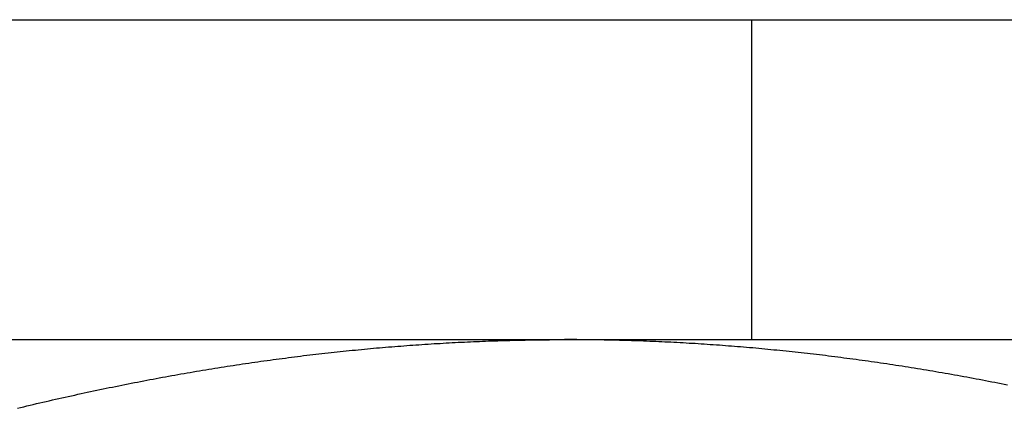
# Model space of a CAD drawing. Units: inches. Extents: x 16 to 566, y -159 to 579.
# Drawn here: x 508 to 508, y 353 to 353 of the extents above; entities that cross this region are included whole.
import ezdxf

# ---------------------------------------------------------------- set-up
doc = ezdxf.new("R2010")
doc.units = ezdxf.units.IN
doc.header["$LTSCALE"] = 0.5
doc.header["$MEASUREMENT"] = 0
doc.layers.add('RD-HARDWARE', color=1, linetype='Continuous')

# ---------------------------------------------------------------- blocks, each defined once
blk = doc.blocks.new('norm.wheel2')
at = {"layer": 'RD-HARDWARE'}
for p, q in [((390.6213, 361.45853), (392.01342, 361.45853)), ((391.47484, 361.40813), (391.47484, 361.45853)), ((391.06145, 361.40813), (391.57326, 361.40813)), ((391.42091, 361.40724), (391.42138, 361.40727)), ((391.42138, 361.40727), (391.42186, 361.40731)), ((391.42186, 361.40731), (391.42234, 361.40734)), ((391.42234, 361.40734), (391.42282, 361.40737)), ((391.42282, 361.40737), (391.42329, 361.40741)), ((391.42329, 361.40741), (391.42377, 361.40744)), ((391.42377, 361.40744), (391.42425, 361.40747)), ((391.42425, 361.40747), (391.42473, 361.4075)), ((391.42473, 361.4075), (391.4252, 361.40753)), ((391.4252, 361.40753), (391.42568, 361.40755)), ((391.42568, 361.40755), (391.42616, 361.40758)), ((391.42616, 361.40758), (391.42664, 361.40761)), ((391.42664, 361.40761), (391.42712, 361.40764)), ((391.42712, 361.40764), (391.42759, 361.40766)), ((391.42759, 361.40766), (391.42807, 361.40769)), ((391.42807, 361.40769), (391.42855, 361.40771)), ((391.42855, 361.40771), (391.42903, 361.40773)), ((391.42903, 361.40773), (391.4295, 361.40776)), ((391.4295, 361.40776), (391.42998, 361.40778)), ((391.42998, 361.40778), (391.43046, 361.4078)), ((391.43046, 361.4078), (391.43094, 361.40782)), ((391.43094, 361.40782), (391.43141, 361.40784)), ((391.43141, 361.40784), (391.43189, 361.40786)), ((391.43189, 361.40786), (391.43237, 361.40788)), ((391.43237, 361.40788), (391.43285, 361.4079)), ((391.43285, 361.4079), (391.43333, 361.40792)), ((391.43333, 361.40792), (391.43381, 361.40793)), ((391.43381, 361.40793), (391.43428, 361.40795)), ((391.43428, 361.40795), (391.43476, 361.40797)), ((391.43476, 361.40797), (391.43524, 361.40798)), ((391.43524, 361.40798), (391.43572, 361.40799)), ((391.43572, 361.40799), (391.4362, 361.40801)), ((391.4362, 361.40801), (391.43668, 361.40802)), ((391.43668, 361.40802), (391.43715, 361.40803)), ((391.43715, 361.40803), (391.43763, 361.40804)), ((391.43763, 361.40804), (391.43811, 361.40805)), ((391.43811, 361.40805), (391.43859, 361.40806)), ((391.43859, 361.40806), (391.43907, 361.40807)), ((391.43907, 361.40807), (391.43955, 361.40808)), ((391.43955, 361.40808), (391.44003, 361.40809)), ((391.44003, 361.40809), (391.44051, 361.4081)), ((391.44051, 361.4081), (391.44099, 361.4081)), ((391.44099, 361.4081), (391.44147, 361.40811)), ((391.44147, 361.40811), (391.44195, 361.40812)), ((391.44195, 361.40812), (391.44243, 361.40812)), ((391.44243, 361.40812), (391.44291, 361.40812)), ((391.44291, 361.40812), (391.44339, 361.40813)), ((391.44339, 361.40813), (391.44387, 361.40813)), ((391.44387, 361.40813), (391.44435, 361.40813)), ((391.44435, 361.40813), (391.44483, 361.40813)), ((391.44483, 361.40813), (391.44531, 361.40813)), ((391.44579, 361.40813), (391.44531, 361.40813)), ((391.44627, 361.40813), (391.44579, 361.40813)), ((391.44675, 361.40813), (391.44627, 361.40813)), ((391.44723, 361.40813), (391.44675, 361.40813)), ((391.44771, 361.40812), (391.44723, 361.40813)), ((391.44819, 361.40812), (391.44771, 361.40812)), ((391.44867, 361.40812), (391.44819, 361.40812)), ((391.44915, 361.40811), (391.44867, 361.40812)), ((391.44963, 361.4081), (391.44915, 361.40811)), ((391.45011, 361.4081), (391.44963, 361.4081)), ((391.45059, 361.40809), (391.45011, 361.4081)), ((391.45107, 361.40808), (391.45059, 361.40809)), ((391.45155, 361.40807), (391.45107, 361.40808)), ((391.45203, 361.40806), (391.45155, 361.40807)), ((391.45251, 361.40805), (391.45203, 361.40806)), ((391.45299, 361.40804), (391.45251, 361.40805)), ((391.45347, 361.40803), (391.45299, 361.40804)), ((391.45395, 361.40802), (391.45347, 361.40803)), ((391.45443, 361.40801), (391.45395, 361.40802)), ((391.4549, 361.40799), (391.45443, 361.40801)), ((391.45538, 361.40798), (391.4549, 361.40799)), ((391.45586, 361.40797), (391.45538, 361.40798)), ((391.45634, 361.40795), (391.45586, 361.40797)), ((391.45682, 361.40793), (391.45634, 361.40795)), ((391.4573, 361.40792), (391.45682, 361.40793)), ((391.45777, 361.4079), (391.4573, 361.40792)), ((391.45825, 361.40788), (391.45777, 361.4079)), ((391.45873, 361.40786), (391.45825, 361.40788)), ((391.45921, 361.40784), (391.45873, 361.40786)), ((391.45969, 361.40782), (391.45921, 361.40784)), ((391.46016, 361.4078), (391.45969, 361.40782)), ((391.46064, 361.40778), (391.46016, 361.4078)), ((391.46112, 361.40776), (391.46064, 361.40778)), ((391.4616, 361.40773), (391.46112, 361.40776)), ((391.46207, 361.40771), (391.4616, 361.40773)), ((391.46255, 361.40769), (391.46207, 361.40771)), ((391.46303, 361.40766), (391.46255, 361.40769)), ((391.46351, 361.40764), (391.46303, 361.40766)), ((391.46399, 361.40761), (391.46351, 361.40764)), ((391.46446, 361.40758), (391.46399, 361.40761)), ((391.46494, 361.40755), (391.46446, 361.40758)), ((391.46542, 361.40753), (391.46494, 361.40755)), ((391.4659, 361.4075), (391.46542, 361.40753)), ((391.46637, 361.40747), (391.4659, 361.4075)), ((391.46685, 361.40744), (391.46637, 361.40747)), ((391.46733, 361.40741), (391.46685, 361.40744)), ((391.46781, 361.40737), (391.46733, 361.40741)), ((391.46828, 361.40734), (391.46781, 361.40737)), ((391.46876, 361.40731), (391.46828, 361.40734)), ((391.46924, 361.40727), (391.46876, 361.40731)), ((391.46972, 361.40724), (391.46924, 361.40727)), ((391.40464, 361.40567), (391.40512, 361.40572)), ((391.40512, 361.40572), (391.4056, 361.40578)), ((391.4056, 361.40578), (391.40608, 361.40584)), ((391.40608, 361.40584), (391.40656, 361.40589)), ((391.40656, 361.40589), (391.40704, 361.40595)), ((391.40704, 361.40595), (391.40752, 361.406)), ((391.40752, 361.406), (391.408, 361.40605)), ((391.408, 361.40605), (391.40848, 361.40611)), ((391.40848, 361.40611), (391.40895, 361.40616)), ((391.40895, 361.40616), (391.40943, 361.40621)), ((391.40943, 361.40621), (391.40991, 361.40626)), ((391.40991, 361.40626), (391.41039, 361.40631)), ((391.41039, 361.40631), (391.41087, 361.40636)), ((391.41087, 361.40636), (391.41135, 361.40641)), ((391.41135, 361.40641), (391.41183, 361.40646)), ((391.41183, 361.40646), (391.41231, 361.4065)), ((391.41231, 361.4065), (391.41278, 361.40655)), ((391.41278, 361.40655), (391.41326, 361.4066)), ((391.41326, 361.4066), (391.41374, 361.40664)), ((391.41374, 361.40664), (391.41422, 361.40669)), ((391.41422, 361.40669), (391.4147, 361.40673)), ((391.4147, 361.40673), (391.41517, 361.40677)), ((391.41517, 361.40677), (391.41565, 361.40682)), ((391.41565, 361.40682), (391.41613, 361.40686)), ((391.41613, 361.40686), (391.41661, 361.4069)), ((391.41661, 361.4069), (391.41709, 361.40694)), ((391.41709, 361.40694), (391.41756, 361.40698)), ((391.41756, 361.40698), (391.41804, 361.40702)), ((391.41804, 361.40702), (391.41852, 361.40706)), ((391.41852, 361.40706), (391.419, 361.40709)), ((391.419, 361.40709), (391.41947, 361.40713)), ((391.41947, 361.40713), (391.41995, 361.40717)), ((391.41995, 361.40717), (391.42043, 361.4072)), ((391.42043, 361.4072), (391.42091, 361.40724)), ((391.47019, 361.4072), (391.46972, 361.40724)), ((391.47067, 361.40717), (391.47019, 361.4072)), ((391.47115, 361.40713), (391.47067, 361.40717)), ((391.47163, 361.40709), (391.47115, 361.40713)), ((391.4721, 361.40706), (391.47163, 361.40709)), ((391.47258, 361.40702), (391.4721, 361.40706)), ((391.47306, 361.40698), (391.47258, 361.40702)), ((391.47354, 361.40694), (391.47306, 361.40698)), ((391.47401, 361.4069), (391.47354, 361.40694)), ((391.47449, 361.40686), (391.47401, 361.4069)), ((391.47497, 361.40682), (391.47449, 361.40686)), ((391.47545, 361.40677), (391.47497, 361.40682)), ((391.47593, 361.40673), (391.47545, 361.40677)), ((391.4764, 361.40669), (391.47593, 361.40673)), ((391.47688, 361.40664), (391.4764, 361.40669)), ((391.47736, 361.4066), (391.47688, 361.40664)), ((391.47784, 361.40655), (391.47736, 361.4066)), ((391.47832, 361.4065), (391.47784, 361.40655)), ((391.4788, 361.40646), (391.47832, 361.4065)), ((391.47927, 361.40641), (391.4788, 361.40646)), ((391.47975, 361.40636), (391.47927, 361.40641)), ((391.48023, 361.40631), (391.47975, 361.40636)), ((391.48071, 361.40626), (391.48023, 361.40631)), ((391.48119, 361.40621), (391.48071, 361.40626)), ((391.48167, 361.40616), (391.48119, 361.40621)), ((391.48215, 361.40611), (391.48167, 361.40616)), ((391.48263, 361.40605), (391.48215, 361.40611)), ((391.48311, 361.406), (391.48263, 361.40605)), ((391.48359, 361.40595), (391.48311, 361.406)), ((391.48406, 361.40589), (391.48359, 361.40595)), ((391.48454, 361.40584), (391.48406, 361.40589)), ((391.48502, 361.40578), (391.48454, 361.40584)), ((391.4855, 361.40572), (391.48502, 361.40578)), ((391.48598, 361.40567), (391.4855, 361.40572)), ((391.39307, 361.40408), (391.39356, 361.40416)), ((391.39356, 361.40416), (391.39404, 361.40423)), ((391.39404, 361.40423), (391.39453, 361.4043)), ((391.39453, 361.4043), (391.39501, 361.40437)), ((391.39501, 361.40437), (391.39549, 361.40445)), ((391.39549, 361.40445), (391.39597, 361.40452)), ((391.39597, 361.40452), (391.39646, 361.40459)), ((391.39646, 361.40459), (391.39694, 361.40465)), ((391.39694, 361.40465), (391.39742, 361.40472)), ((391.39742, 361.40472), (391.3979, 361.40479)), ((391.3979, 361.40479), (391.39839, 361.40486)), ((391.39839, 361.40486), (391.39887, 361.40492)), ((391.39887, 361.40492), (391.39935, 361.40499)), ((391.39935, 361.40499), (391.39983, 361.40505)), ((391.39983, 361.40505), (391.40031, 361.40512)), ((391.40031, 361.40512), (391.40079, 361.40518)), ((391.40079, 361.40518), (391.40128, 361.40524)), ((391.40128, 361.40524), (391.40176, 361.40531)), ((391.40176, 361.40531), (391.40224, 361.40537)), ((391.40224, 361.40537), (391.40272, 361.40543)), ((391.40272, 361.40543), (391.4032, 361.40549)), ((391.4032, 361.40549), (391.40368, 361.40555)), ((391.40368, 361.40555), (391.40416, 361.40561)), ((391.40416, 361.40561), (391.40464, 361.40567)), ((391.48646, 361.40561), (391.48598, 361.40567)), ((391.48694, 361.40555), (391.48646, 361.40561)), ((391.48742, 361.40549), (391.48694, 361.40555)), ((391.48791, 361.40543), (391.48742, 361.40549)), ((391.48839, 361.40537), (391.48791, 361.40543)), ((391.48887, 361.40531), (391.48839, 361.40537)), ((391.48935, 361.40524), (391.48887, 361.40531)), ((391.48983, 361.40518), (391.48935, 361.40524)), ((391.49031, 361.40512), (391.48983, 361.40518)), ((391.49079, 361.40505), (391.49031, 361.40512)), ((391.49127, 361.40499), (391.49079, 361.40505)), ((391.49175, 361.40492), (391.49127, 361.40499)), ((391.49224, 361.40486), (391.49175, 361.40492)), ((391.49272, 361.40479), (391.49224, 361.40486)), ((391.4932, 361.40472), (391.49272, 361.40479)), ((391.49368, 361.40465), (391.4932, 361.40472)), ((391.49417, 361.40459), (391.49368, 361.40465)), ((391.49465, 361.40452), (391.49417, 361.40459)), ((391.49513, 361.40445), (391.49465, 361.40452)), ((391.49561, 361.40437), (391.49513, 361.40445)), ((391.4961, 361.4043), (391.49561, 361.40437)), ((391.49658, 361.40423), (391.4961, 361.4043)), ((391.49707, 361.40416), (391.49658, 361.40423)), ((391.49755, 361.40408), (391.49707, 361.40416)), ((391.38384, 361.40255), (391.38433, 361.40264)), ((391.38433, 361.40264), (391.38481, 361.40273)), ((391.38481, 361.40273), (391.3853, 361.40281)), ((391.3853, 361.40281), (391.38579, 361.4029)), ((391.38579, 361.4029), (391.38628, 361.40298)), ((391.38628, 361.40298), (391.38676, 361.40306)), ((391.38676, 361.40306), (391.38725, 361.40315)), ((391.38725, 361.40315), (391.38774, 361.40323)), ((391.38774, 361.40323), (391.38822, 361.40331)), ((391.38822, 361.40331), (391.38871, 361.40339)), ((391.38871, 361.40339), (391.38919, 361.40347)), ((391.38919, 361.40347), (391.38968, 361.40355)), ((391.38968, 361.40355), (391.39017, 361.40363)), ((391.39017, 361.40363), (391.39065, 361.40371)), ((391.39065, 361.40371), (391.39114, 361.40378)), ((391.39114, 361.40378), (391.39162, 361.40386)), ((391.39162, 361.40386), (391.39211, 361.40393)), ((391.39211, 361.40393), (391.39259, 361.40401)), ((391.39259, 361.40401), (391.39307, 361.40408)), ((391.49803, 361.40401), (391.49755, 361.40408)), ((391.49852, 361.40393), (391.49803, 361.40401)), ((391.499, 361.40386), (391.49852, 361.40393)), ((391.49949, 361.40378), (391.499, 361.40386)), ((391.49997, 361.40371), (391.49949, 361.40378)), ((391.50046, 361.40363), (391.49997, 361.40371)), ((391.50094, 361.40355), (391.50046, 361.40363)), ((391.50143, 361.40347), (391.50094, 361.40355)), ((391.50191, 361.40339), (391.50143, 361.40347)), ((391.5024, 361.40331), (391.50191, 361.40339)), ((391.50289, 361.40323), (391.5024, 361.40331)), ((391.50337, 361.40315), (391.50289, 361.40323)), ((391.50386, 361.40306), (391.50337, 361.40315)), ((391.50435, 361.40298), (391.50386, 361.40306)), ((391.50483, 361.4029), (391.50435, 361.40298)), ((391.50532, 361.40281), (391.50483, 361.4029)), ((391.50581, 361.40273), (391.50532, 361.40281)), ((391.5063, 361.40264), (391.50581, 361.40273)), ((391.50679, 361.40255), (391.5063, 361.40264)), ((391.37549, 361.40097), (391.37598, 361.40107)), ((391.37598, 361.40107), (391.37648, 361.40117)), ((391.37648, 361.40117), (391.37697, 361.40127)), ((391.37697, 361.40127), (391.37746, 361.40136)), ((391.37746, 361.40136), (391.37795, 361.40146)), ((391.37795, 361.40146), (391.37845, 361.40155)), ((391.37845, 361.40155), (391.37894, 361.40165)), ((391.37894, 361.40165), (391.37943, 361.40174)), ((391.37943, 361.40174), (391.37992, 361.40184)), ((391.37992, 361.40184), (391.38041, 361.40193)), ((391.38041, 361.40193), (391.3809, 361.40202)), ((391.3809, 361.40202), (391.38139, 361.40211)), ((391.38139, 361.40211), (391.38188, 361.4022)), ((391.38188, 361.4022), (391.38237, 361.40229)), ((391.38237, 361.40229), (391.38286, 361.40238)), ((391.38286, 361.40238), (391.38335, 361.40247)), ((391.38335, 361.40247), (391.38384, 361.40255)), ((391.50727, 361.40247), (391.50679, 361.40255)), ((391.50776, 361.40238), (391.50727, 361.40247)), ((391.50825, 361.40229), (391.50776, 361.40238)), ((391.50874, 361.4022), (391.50825, 361.40229)), ((391.50923, 361.40211), (391.50874, 361.4022)), ((391.50972, 361.40202), (391.50923, 361.40211)), ((391.51021, 361.40193), (391.50972, 361.40202)), ((391.5107, 361.40184), (391.51021, 361.40193)), ((391.51119, 361.40174), (391.5107, 361.40184)), ((391.51169, 361.40165), (391.51119, 361.40174)), ((391.51218, 361.40155), (391.51169, 361.40165)), ((391.51267, 361.40146), (391.51218, 361.40155)), ((391.51316, 361.40136), (391.51267, 361.40146)), ((391.51365, 361.40127), (391.51316, 361.40136)), ((391.51415, 361.40117), (391.51365, 361.40127)), ((391.51464, 361.40107), (391.51415, 361.40117)), ((391.51513, 361.40097), (391.51464, 361.40107)), ((391.36805, 361.39941), (391.36855, 361.39952)), ((391.36855, 361.39952), (391.36905, 361.39963)), ((391.36905, 361.39963), (391.36954, 361.39974)), ((391.36954, 361.39974), (391.37004, 361.39984)), ((391.37004, 361.39984), (391.37054, 361.39995)), ((391.37054, 361.39995), (391.37104, 361.40006)), ((391.37104, 361.40006), (391.37153, 361.40016)), ((391.37153, 361.40016), (391.37203, 361.40026)), ((391.37203, 361.40026), (391.37252, 361.40037)), ((391.37252, 361.40037), (391.37302, 361.40047)), ((391.37302, 361.40047), (391.37351, 361.40057)), ((391.37351, 361.40057), (391.37401, 361.40067)), ((391.37401, 361.40067), (391.3745, 361.40077)), ((391.3745, 361.40077), (391.375, 361.40087)), ((391.375, 361.40087), (391.37549, 361.40097)), ((391.36153, 361.39793), (391.36204, 361.39805)), ((391.36204, 361.39805), (391.36254, 361.39816)), ((391.36254, 361.39816), (391.36304, 361.39828)), ((391.36304, 361.39828), (391.36355, 361.3984)), ((391.36355, 361.3984), (391.36405, 361.39851)), ((391.36405, 361.39851), (391.36455, 361.39863)), ((391.36455, 361.39863), (391.36505, 361.39874)), ((391.36505, 361.39874), (391.36555, 361.39886)), ((391.36555, 361.39886), (391.36605, 361.39897)), ((391.36605, 361.39897), (391.36655, 361.39908)), ((391.36655, 361.39908), (391.36705, 361.39919)), ((391.36705, 361.39919), (391.36755, 361.3993)), ((391.36755, 361.3993), (391.36805, 361.39941)), ((391.35901, 361.39733), (391.35951, 361.39745)), ((391.35951, 361.39745), (391.36002, 361.39757)), ((391.36002, 361.39757), (391.36052, 361.39769)), ((391.36052, 361.39769), (391.36103, 361.39781)), ((391.36103, 361.39781), (391.36153, 361.39793))]:
    blk.add_line(p, q, dxfattribs=at)
blk = doc.blocks.new('*U44')
at = {"layer": 'RD-HARDWARE'}
blk.add_blockref('norm.wheel2', (116.80165, -8.72977), dxfattribs=at)

msp = doc.modelspace()

# ---------------------------------------------------------------- block references
at = {"layer": 'RD-HARDWARE'}
msp.add_blockref('*U44', (0, 0), dxfattribs=at)

doc.saveas('drawing.dxf')
